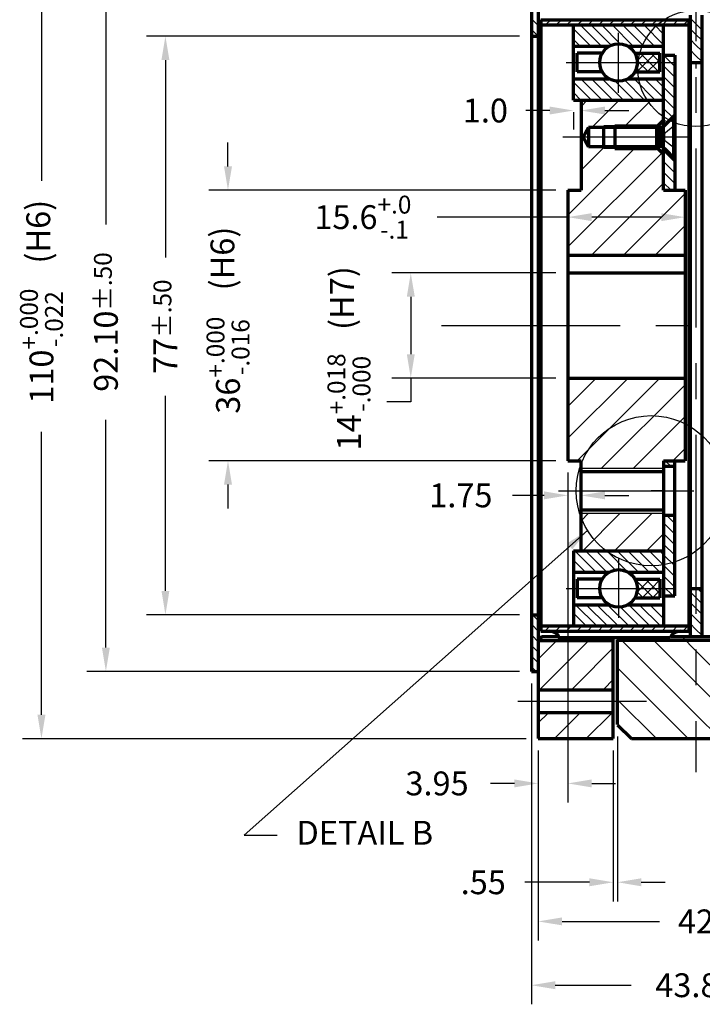
# Model space of a CAD drawing. Units: inches. Extents: x -0.5 to 57.6, y -0.5 to 16.5.
# Drawn here: x 6.9 to 10.5, y 7.4 to 12.6 of the extents above; entities that cross this region are included whole.
import ezdxf

# ---------------------------------------------------------------- set-up
doc = ezdxf.new("R2010")
doc.units = ezdxf.units.IN
doc.header["$LTSCALE"] = 0.75
doc.header["$MEASUREMENT"] = 0
for name, pattern in [('CENTER', [2, 1.25, -0.25, 0.25, -0.25]), ('EB_DASH', [6, 3, -3]), ('EB_DASHDOT', [39, 30, -3, 3, -3])]:
    doc.linetypes.add(name, pattern=pattern)
doc.layers.get('Defpoints').update_dxf_attribs({"linetype": 'CONTINUOUS'})
for name, color, linetype, lineweight in [('CAXA0', 7, 'CONTINUOUS', 70), ('CAXA1', 2, 'CENTER', 25), ('CAXA2', 6, 'EB_DASH', 25), ('CAXA3', 3, 'CONTINUOUS', 25)]:
    doc.layers.add(name, color=color, linetype=linetype, lineweight=lineweight)
doc.layers.add('DIM', color=4, linetype='CONTINUOUS')
doc.layers.add('HATCH', color=6, linetype='CONTINUOUS')
doc.styles.add('ROMANS', font='romans', dxfattribs={"height": 0.125})
doc.dimstyles.new('METRIC', dxfattribs={"dimtxt": 0.125, "dimasz": 0.125, "dimexe": 0.1, "dimexo": 0.0625, "dimgap": 0.09, "dimtad": 0, "dimtih": 1, "dimtoh": 1, "dimlfac": 25.4, "dimzin": 4, "dimdsep": 46, "dimtxsty": 'ROMANS', "dimcen": 0.1, "dimclrd": 256, "dimclre": 256, "dimclrt": 256, "dimadec": 0, "dimazin": 0, "dimtfac": 0.75, "dimtofl": 0, "dimtmove": 0, "dimatfit": 3, "dimfxl": 1, "dimtolj": 1, "dimtzin": 4, "dimarcsym": 0})

# ---------------------------------------------------------------- blocks, each defined once
blk = doc.blocks.new('*D52')
at = {"layer": 'Defpoints', "color": 0}
for p in [(7.0318, 13.1712), (9.6362, 13.1712), (9.6362, 8.8404)]:
    blk.add_point(p, dxfattribs=at)
at = {"layer": 'DIM', "lineweight": -2}
for p, q in [((9.5737, 13.1712), (6.9318, 13.1712)), ((7.0318, 8.9654), (7.0318, 10.448)), ((9.5737, 8.8404), (6.9318, 8.8404))]:
    blk.add_line(p, q, dxfattribs=at)
at = {"layer": 'DIM'}
blk.add_solid([(7.011, 8.9654), (7.0527, 8.9654), (7.0318, 8.8404)], dxfattribs=at)
at = {"layer": 'DIM', "insert": (7.0318, 10.8974), "char_height": 0.125, "attachment_point": 5, "rotation": 90, "style": 'ROMANS'}
blk.add_mtext('\\A1;110{\\H0.093750;\\S+.000^ -.022;}', dxfattribs=at)
blk = doc.blocks.new('*D53')
at = {"layer": 'Defpoints', "color": 0}
for p in [(7.3696, 12.8188), (9.6003, 12.8188), (9.6003, 9.1928)]:
    blk.add_point(p, dxfattribs=at)
at = {"layer": 'DIM', "lineweight": -2}
for p, q in [((9.5378, 12.8188), (7.2696, 12.8188)), ((7.3696, 12.6938), (7.3696, 11.5356)), ((7.3696, 9.3178), (7.3696, 10.5118)), ((9.5378, 9.1928), (7.2696, 9.1928))]:
    blk.add_line(p, q, dxfattribs=at)
at = {"layer": 'DIM'}
for points in [[(7.3488, 12.6938), (7.3904, 12.6938), (7.3696, 12.8188)], [(7.3488, 9.3178), (7.3904, 9.3178), (7.3696, 9.1928)]]:
    blk.add_solid(points, dxfattribs=at)
at = {"layer": 'DIM', "insert": (7.3696, 11.0237), "char_height": 0.125, "attachment_point": 5, "rotation": 90, "style": 'ROMANS'}
blk.add_mtext('\\A1;92.10{\\H0.093750;±.50}', dxfattribs=at)
blk = doc.blocks.new('*D54')
at = {"layer": 'Defpoints', "color": 0}
for p in [(9.6003, 12.5216), (7.6817, 9.4901), (9.6003, 9.4901)]:
    blk.add_point(p, dxfattribs=at)
at = {"layer": 'DIM', "lineweight": -2}
for p, q in [((9.5378, 12.5216), (7.5817, 12.5216)), ((7.6817, 12.3966), (7.6817, 11.3628)), ((7.6817, 9.6151), (7.6817, 10.6366)), ((9.5378, 9.4901), (7.5817, 9.4901))]:
    blk.add_line(p, q, dxfattribs=at)
at = {"layer": 'DIM'}
for points in [[(7.6609, 12.3966), (7.7025, 12.3966), (7.6817, 12.5216)], [(7.6609, 9.6151), (7.7025, 9.6151), (7.6817, 9.4901)]]:
    blk.add_solid(points, dxfattribs=at)
at = {"layer": 'DIM', "insert": (7.6817, 10.9997), "char_height": 0.125, "attachment_point": 5, "rotation": 90, "style": 'ROMANS'}
blk.add_mtext('\\A1;77{\\H0.093750;±.50}', dxfattribs=at)
blk = doc.blocks.new('*D55')
at = {"layer": 'Defpoints', "color": 0}
for p in [(9.7917, 11.7145), (8.0097, 10.2971), (9.7917, 10.2971)]:
    blk.add_point(p, dxfattribs=at)
at = {"layer": 'DIM', "lineweight": -2}
for p, q in [((8.0097, 11.8395), (8.0097, 11.9645)), ((9.7292, 11.7145), (7.9097, 11.7145)), ((9.7292, 10.2971), (7.9097, 10.2971)), ((8.0097, 10.1721), (8.0097, 10.0471))]:
    blk.add_line(p, q, dxfattribs=at)
at = {"layer": 'DIM'}
for points in [[(7.9889, 11.8395), (8.0306, 11.8395), (8.0097, 11.7145)], [(7.9889, 10.1721), (8.0306, 10.1721), (8.0097, 10.2971)]]:
    blk.add_solid(points, dxfattribs=at)
at = {"layer": 'DIM', "insert": (8.0097, 10.7976), "char_height": 0.125, "attachment_point": 5, "rotation": 90, "style": 'ROMANS'}
blk.add_mtext('\\A1;36{\\H0.093750;\\S+.000^ -.016;}', dxfattribs=at)
blk = doc.blocks.new('*D56')
at = {"layer": 'Defpoints', "color": 0}
for p in [(9.7917, 11.2814), (8.968, 10.7302), (9.7901, 10.7302)]:
    blk.add_point(p, dxfattribs=at)
at = {"layer": 'DIM', "lineweight": -2}
for p, q in [((9.7292, 11.2814), (8.868, 11.2814)), ((8.968, 11.1564), (8.968, 10.8552)), ((9.7276, 10.7302), (8.868, 10.7302)), ((8.968, 10.7302), (8.968, 10.6052)), ((8.968, 10.6052), (8.843, 10.6052))]:
    blk.add_line(p, q, dxfattribs=at)
at = {"layer": 'DIM'}
for points in [[(8.9472, 11.1564), (8.9889, 11.1564), (8.968, 11.2814)], [(8.9472, 10.8552), (8.9889, 10.8552), (8.968, 10.7302)]]:
    blk.add_solid(points, dxfattribs=at)
at = {"layer": 'DIM', "insert": (8.6437, 10.6052), "char_height": 0.125, "attachment_point": 5, "rotation": 90, "style": 'ROMANS'}
blk.add_mtext('\\A1;14{\\H0.093750;\\S+.018^ -.000;}', dxfattribs=at)
blk = doc.blocks.new('*D57')
at = {"layer": 'Defpoints', "color": 0}
for p in [(9.7917, 11.7145), (10.4059, 11.7145), (9.7917, 11.5734)]:
    blk.add_point(p, dxfattribs=at)
at = {"layer": 'DIM', "lineweight": -2}
for p, q in [((9.7917, 11.652), (9.7917, 11.4734)), ((10.4059, 11.652), (10.4059, 11.4734)), ((9.7917, 11.5734), (9.1067, 11.5734)), ((10.2809, 11.5734), (9.9167, 11.5734))]:
    blk.add_line(p, q, dxfattribs=at)
at = {"layer": 'DIM'}
for points in [[(9.9167, 11.5942), (9.9167, 11.5525), (9.7917, 11.5734)], [(10.2809, 11.5942), (10.2809, 11.5525), (10.4059, 11.5734)]]:
    blk.add_solid(points, dxfattribs=at)
at = {"layer": 'DIM', "insert": (8.7168, 11.5734), "char_height": 0.125, "attachment_point": 5, "style": 'ROMANS'}
blk.add_mtext('\\A1;15.6{\\H0.093750;\\S+.0^ -.1;}', dxfattribs=at)
blk = doc.blocks.new('*D59')
at = {"layer": 'Defpoints', "color": 0}
for p in [(9.7917, 10.2971), (9.8606, 10.2971), (9.8606, 10.1154)]:
    blk.add_point(p, dxfattribs=at)
at = {"layer": 'DIM', "lineweight": -2}
for p, q in [((9.7917, 10.2346), (9.7917, 10.0154)), ((9.8606, 10.2346), (9.8606, 10.0154)), ((9.6667, 10.1154), (9.502, 10.1154)), ((9.9856, 10.1154), (10.1106, 10.1154))]:
    blk.add_line(p, q, dxfattribs=at)
at = {"layer": 'DIM'}
for points in [[(9.6667, 10.1363), (9.6667, 10.0946), (9.7917, 10.1154)], [(9.9856, 10.1363), (9.9856, 10.0946), (9.8606, 10.1154)]]:
    blk.add_solid(points, dxfattribs=at)
at = {"layer": 'DIM', "insert": (9.2305, 10.1154), "char_height": 0.125, "attachment_point": 5, "style": 'ROMANS'}
blk.add_mtext('\\A1;1.75', dxfattribs=at)
blk = doc.blocks.new('*D60')
at = {"layer": 'Defpoints', "color": 0}
for p in [(9.7917, 10.2971), (9.6362, 8.8404), (9.6362, 8.6059)]:
    blk.add_point(p, dxfattribs=at)
at = {"layer": 'DIM', "lineweight": -2}
for p, q in [((9.7917, 10.2346), (9.7917, 8.5059)), ((9.6362, 8.7779), (9.6362, 8.5059)), ((9.5112, 8.6059), (9.3862, 8.6059)), ((9.9167, 8.6059), (10.0417, 8.6059))]:
    blk.add_line(p, q, dxfattribs=at)
at = {"layer": 'DIM'}
for points in [[(9.5112, 8.6267), (9.5112, 8.585), (9.6362, 8.6059)], [(9.9167, 8.6267), (9.9167, 8.585), (9.7917, 8.6059)]]:
    blk.add_solid(points, dxfattribs=at)
at = {"layer": 'DIM', "insert": (9.1057, 8.6059), "char_height": 0.125, "attachment_point": 5, "style": 'ROMANS'}
blk.add_mtext('\\A1;3.95', dxfattribs=at)
blk = doc.blocks.new('*D61')
at = {"layer": 'Defpoints', "color": 0}
for p in [(10.0515, 8.9144), (10.0299, 8.8404), (10.0299, 8.0879)]:
    blk.add_point(p, dxfattribs=at)
at = {"layer": 'DIM', "lineweight": -2}
for p, q in [((10.0515, 8.8519), (10.0515, 7.9879)), ((10.0299, 8.7779), (10.0299, 7.9879)), ((9.9049, 8.0879), (9.566, 8.0879)), ((10.1765, 8.0879), (10.3015, 8.0879))]:
    blk.add_line(p, q, dxfattribs=at)
at = {"layer": 'DIM'}
for points in [[(9.9049, 8.1087), (9.9049, 8.067), (10.0299, 8.0879)], [(10.1765, 8.1087), (10.1765, 8.067), (10.0515, 8.0879)]]:
    blk.add_solid(points, dxfattribs=at)
at = {"layer": 'DIM', "insert": (9.348, 8.0879), "char_height": 0.125, "attachment_point": 5, "style": 'ROMANS'}
blk.add_mtext('\\A1;.55', dxfattribs=at)
blk = doc.blocks.new('*D63')
at = {"layer": 'Defpoints', "color": 0}
for p in [(9.6362, 8.8404), (11.2897, 8.8404), (9.6362, 7.8828)]:
    blk.add_point(p, dxfattribs=at)
at = {"layer": 'DIM', "lineweight": -2}
for p, q in [((9.6362, 8.7779), (9.6362, 7.7828)), ((11.2897, 8.7779), (11.2897, 7.7828)), ((9.7612, 7.8828), (10.2717, 7.8828)), ((11.1647, 7.8828), (10.6541, 7.8828))]:
    blk.add_line(p, q, dxfattribs=at)
at = {"layer": 'DIM'}
for points in [[(9.7612, 7.9036), (9.7612, 7.862), (9.6362, 7.8828)], [(11.1647, 7.9036), (11.1647, 7.862), (11.2897, 7.8828)]]:
    blk.add_solid(points, dxfattribs=at)
at = {"layer": 'DIM', "insert": (10.4629, 7.8828), "char_height": 0.125, "attachment_point": 5, "style": 'ROMANS'}
blk.add_mtext('\\A1;42', dxfattribs=at)
blk = doc.blocks.new('*D64')
at = {"layer": 'Defpoints', "color": 0}
for p in [(9.6003, 9.1928), (11.3255, 9.1928), (11.3255, 7.5483)]:
    blk.add_point(p, dxfattribs=at)
at = {"layer": 'DIM', "lineweight": -2}
for p, q in [((9.6003, 9.1303), (9.6003, 7.4483)), ((11.3255, 9.1303), (11.3255, 7.4483)), ((9.7253, 7.5483), (10.1229, 7.5483)), ((11.2005, 7.5483), (10.8029, 7.5483))]:
    blk.add_line(p, q, dxfattribs=at)
at = {"layer": 'DIM'}
for points in [[(9.7253, 7.5692), (9.7253, 7.5275), (9.6003, 7.5483)], [(11.2005, 7.5692), (11.2005, 7.5275), (11.3255, 7.5483)]]:
    blk.add_solid(points, dxfattribs=at)
at = {"layer": 'DIM', "insert": (10.4629, 7.5483), "char_height": 0.125, "attachment_point": 5, "style": 'ROMANS'}
blk.add_mtext('\\A1;43.82', dxfattribs=at)
blk = doc.blocks.new('*D82')
at = {"layer": 'Defpoints', "color": 0}
for p in [(9.8212, 12.1869), (9.8606, 12.1869), (9.8212, 12.1321)]:
    blk.add_point(p, dxfattribs=at)
at = {"layer": 'DIM', "lineweight": -2}
for p, q in [((9.6962, 12.1321), (9.5712, 12.1321)), ((9.9856, 12.1321), (10.1106, 12.1321)), ((9.8212, 12.1244), (9.8212, 12.0321)), ((9.8606, 12.1244), (9.8606, 12.0321))]:
    blk.add_line(p, q, dxfattribs=at)
at = {"layer": 'DIM'}
for points in [[(9.6962, 12.1529), (9.6962, 12.1113), (9.8212, 12.1321)], [(9.9856, 12.1529), (9.9856, 12.1113), (9.8606, 12.1321)]]:
    blk.add_solid(points, dxfattribs=at)
at = {"layer": 'DIM', "insert": (9.3592, 12.1321), "char_height": 0.125, "attachment_point": 5, "style": 'ROMANS'}
blk.add_mtext('\\A1;1.0', dxfattribs=at)

msp = doc.modelspace()

# ---------------------------------------------------------------- linework, layer by layer
at = {"layer": 'CAXA0'}
for p, q in [((9.63617, 13.17116), (9.63617, 8.84045)), ((9.60034, 12.81879), (9.60034, 9.19281)), ((9.64896, 12.60816), (9.64896, 9.40344)), ((9.64896, 12.60816), (10.42652, 12.60816)), ((10.42652, 12.60816), (10.42652, 9.40344)), ((10.43243, 12.63139), (10.43243, 9.38021)), ((10.49345, 12.63139), (10.49345, 9.38021)), ((9.64896, 12.58061), (10.42652, 12.58061)), ((9.82121, 12.18691), (9.82121, 12.58061)), ((10.29365, 11.71446), (10.29365, 12.58146)), ((9.60034, 12.52155), (9.63617, 12.52155)), ((9.82121, 12.46918), (10.00915, 12.46918)), ((10.10632, 12.46918), (10.29365, 12.46918)), ((9.84089, 12.33455), (9.84089, 12.43298)), ((9.97219, 12.43298), (9.84089, 12.43298)), ((10.14266, 12.43298), (10.27396, 12.43298)), ((10.27396, 12.33455), (10.27396, 12.43298)), ((10.29365, 12.42313), (10.3527, 12.42313)), ((10.3527, 12.42313), (10.3527, 11.71446)), ((10.43243, 12.38376), (10.49345, 12.38376)), ((9.97219, 12.33455), (9.84089, 12.33455)), ((10.14267, 12.33455), (10.27396, 12.33455)), ((9.82121, 12.29835), (10.00852, 12.29835)), ((10.10634, 12.29835), (10.29365, 12.29835)), ((9.82121, 12.18691), (10.29365, 12.18691)), ((9.86058, 12.18691), (9.86058, 11.71446)), ((10.26085, 12.04948), (10.29365, 12.08228)), ((10.34621, 12.10098), (10.28774, 12.04251)), ((10.29758, 12.05236), (10.3527, 12.10747)), ((10.3527, 12.10098), (10.34621, 12.10098)), ((10.34621, 12.10098), (10.34621, 11.88444)), ((10.3527, 11.88444), (10.3527, 12.10098)), ((9.89995, 12.04291), (9.87097, 11.99271)), ((9.89995, 12.04291), (9.89995, 11.94251)), ((10.25428, 12.04291), (9.89995, 12.04291)), ((9.97869, 12.05177), (9.97869, 11.93366)), ((10.03774, 12.05177), (10.25706, 12.05177)), ((10.03774, 12.05177), (10.03774, 11.93366)), ((10.25706, 12.05177), (10.25706, 11.93366)), ((10.25706, 12.05177), (10.2724, 12.04251)), ((10.2724, 12.04251), (10.2724, 11.94291)), ((10.28774, 12.04251), (10.2724, 12.04251)), ((10.28774, 12.04251), (10.28774, 11.94291)), ((9.89995, 11.94251), (9.87097, 11.99271)), ((10.25428, 11.94251), (9.89995, 11.94251)), ((10.03774, 11.93366), (10.25706, 11.93366)), ((10.25428, 11.94251), (10.29365, 11.90314)), ((10.25706, 11.93366), (10.2724, 11.94291)), ((10.28774, 11.94291), (10.2724, 11.94291)), ((10.34621, 11.88444), (10.28774, 11.94291)), ((10.29758, 11.93307), (10.3527, 11.87795)), ((10.34621, 11.88444), (10.3527, 11.88444)), ((9.79168, 11.71446), (9.79168, 10.29714)), ((9.79168, 11.71446), (9.86058, 11.71446)), ((10.29365, 11.71446), (10.40585, 11.71446)), ((10.40585, 11.71446), (10.40585, 10.29714)), ((10.40585, 11.37194), (9.79011, 11.37194)), ((9.79011, 11.28139), (10.40585, 11.28139)), ((9.79011, 10.73021), (10.40585, 10.73021)), ((9.79168, 10.29714), (9.86058, 10.29714)), ((9.86058, 9.82469), (9.86058, 10.29714)), ((10.29365, 10.29714), (10.40585, 10.29714)), ((10.29365, 10.29714), (10.29365, 9.43015)), ((10.3527, 9.58847), (10.3527, 10.29714)), ((9.86058, 10.24005), (10.29365, 10.24006)), ((10.29365, 10.26762), (10.3527, 10.26762)), ((9.86058, 10.03927), (10.29365, 10.03927)), ((10.29365, 10.01171), (10.3527, 10.01171)), ((9.82121, 9.82469), (10.29365, 9.82469)), ((9.82121, 9.82469), (9.82121, 9.431)), ((9.82121, 9.71326), (10.00852, 9.71326)), ((10.10634, 9.71326), (10.29365, 9.71326)), ((9.84089, 9.67706), (9.84089, 9.57863)), ((9.97219, 9.67706), (9.84089, 9.67706)), ((10.14267, 9.67706), (10.27396, 9.67706)), ((10.27396, 9.67706), (10.27396, 9.57863)), ((10.43243, 9.62785), (10.49345, 9.62785)), ((9.97219, 9.57863), (9.84089, 9.57863)), ((10.14266, 9.57863), (10.27396, 9.57863)), ((10.29365, 9.58847), (10.3527, 9.58847)), ((9.82121, 9.54243), (10.00915, 9.54243)), ((10.10632, 9.54243), (10.29365, 9.54243)), ((9.60034, 9.49005), (9.63617, 9.49005)), ((9.64896, 9.431), (10.42652, 9.431)), ((9.64896, 9.40344), (10.42652, 9.40344)), ((9.82081, 9.43101), (10.24601, 9.43101)), ((9.65731, 9.37533), (9.63617, 9.35419)), ((9.63617, 9.35419), (10.02987, 9.35419)), ((9.65731, 9.37533), (9.74446, 9.37533)), ((9.74739, 9.36998), (10.3281, 9.36998)), ((10.01408, 9.36998), (10.02987, 9.35419)), ((10.02987, 8.84045), (10.02987, 9.36998)), ((10.05152, 9.35698), (10.06451, 9.36998)), ((10.05152, 9.35698), (10.87436, 9.35698)), ((10.05152, 8.91435), (10.05152, 9.35698)), ((10.33102, 9.37533), (10.59486, 9.37533)), ((9.60034, 9.19281), (9.63617, 9.19281)), ((9.63617, 9.09635), (10.02987, 9.09635)), ((9.63617, 8.97824), (10.02987, 8.97824)), ((10.05246, 8.91342), (10.12542, 8.84045)), ((9.63617, 8.84045), (10.02987, 8.84045)), ((10.12542, 8.84045), (10.80045, 8.84045))]:
    msp.add_line(p, q, dxfattribs=at)
at = {"layer": 'CAXA0', "color": 0, "linetype": 'Continuous', "lineweight": 25}
for p, q in [((10.34764, 12.42313), (10.3527, 12.41807)), ((10.25942, 12.05177), (10.29365, 12.08599)), ((9.86058, 11.98699), (9.8663, 11.99271)), ((9.8663, 11.99271), (9.87734, 12.00375)), ((10.29365, 11.92035), (10.3527, 11.8613)), ((10.29365, 11.86467), (10.3527, 11.80562)), ((10.29365, 11.809), (10.3527, 11.74994)), ((10.29365, 11.75332), (10.3325, 11.71446)), ((10.3022, 10.29714), (10.33173, 10.26762)), ((9.83302, 8.95283), (9.85449, 8.97431))]:
    msp.add_line(p, q, dxfattribs=at)
at = {"layer": 'CAXA0'}
for centre in [(10.05743, 12.38376), (10.05743, 9.62785)]:
    msp.add_circle(centre, 0.09843, dxfattribs=at)
for centre, start, end in [((9.69417, 9.34439), 25.67929, 89.99999), ((10.38132, 9.34439), 90.00001, 154.32071)]:
    msp.add_arc(centre, 0.05906, start, end, dxfattribs=at)
at = {"layer": 'CAXA1', "linetype": 'CENTER', "lineweight": 25}
for p, q in [((10.46294, 13.43261), (10.46294, 8.66573)), ((10.05743, 12.22449), (10.05743, 12.5386)), ((9.78215, 12.38376), (10.34719, 12.38376)), ((10.42357, 11.99271), (9.76467, 11.99271)), ((9.12828, 11.0058), (11.97514, 11.0058)), ((9.74247, 10.13966), (10.45113, 10.13967)), ((10.05743, 9.78711), (10.05743, 9.473)), ((9.78215, 9.62785), (10.34719, 9.62785)), ((9.52984, 9.0373), (10.20416, 9.0373))]:
    msp.add_line(p, q, dxfattribs=at)
at = {"layer": 'CAXA1', "linetype": 'EB_DASHDOT', "lineweight": 25}
msp.add_line((10.3737, 11.99271), (9.959, 11.99271), dxfattribs=at)
at = {"layer": 'CAXA2'}
for p, q in [((10.3527, 12.0557), (10.27475, 11.99271)), ((10.3527, 11.93366), (10.27475, 11.99271)), ((10.30073, 11.97171), (10.30073, 12.01371))]:
    msp.add_line(p, q, dxfattribs=at)
at = {"layer": 'CAXA3'}
for p, q in [((10.26314, 12.05177), (9.98066, 12.05177)), ((10.2724, 12.04251), (10.03774, 12.04251)), ((10.26314, 11.93366), (9.98066, 11.93366)), ((10.2724, 11.94291), (10.03774, 11.94291)), ((9.86058, 10.25777), (10.29365, 10.25777)), ((9.86058, 10.02155), (10.29365, 10.02155))]:
    msp.add_line(p, q, dxfattribs=at)
at = {"layer": 'CAXA3', "linetype": 'Continuous', "lineweight": 25}
for p, q in [((9.63617, 9.10029), (10.02987, 9.10029)), ((9.63617, 8.97431), (10.02987, 8.97431))]:
    msp.add_line(p, q, dxfattribs=at)
at = {"layer": 'DIM'}
for p, q in [((10.46294, 12.38376), (10.46294, 12.35276)), ((10.29365, 10.13966), (10.22865, 10.13966))]:
    msp.add_line(p, q, dxfattribs=at)
for centre, radius in [((10.46294, 12.35276), 0.305), ((10.22865, 10.13966), 0.3935)]:
    msp.add_circle(centre, radius, dxfattribs=at)
at = {"layer": 'HATCH', "linetype": 'Continuous', "lineweight": 25}
for p, q in [((9.60428, 12.60972), (9.63617, 12.57783)), ((9.67471, 12.58061), (9.70227, 12.60816)), ((9.73039, 12.58061), (9.75794, 12.60816)), ((9.78607, 12.58061), (9.81362, 12.60816)), ((9.84175, 12.58061), (9.8693, 12.60816)), ((9.89742, 12.58061), (9.92498, 12.60816)), ((9.9531, 12.58061), (9.98065, 12.60816)), ((10.00878, 12.58061), (10.03633, 12.60816)), ((10.06446, 12.58061), (10.09201, 12.60816)), ((10.12014, 12.58061), (10.14769, 12.60816)), ((10.17581, 12.58061), (10.20336, 12.60816)), ((10.23149, 12.58061), (10.25904, 12.60816)), ((10.28716, 12.58061), (10.31472, 12.60816)), ((10.34284, 12.58061), (10.3704, 12.60816)), ((10.39852, 12.58061), (10.42608, 12.60816)), ((10.43243, 12.61674), (10.46294, 12.58623)), ((9.60428, 12.55404), (9.63617, 12.52215)), ((9.82121, 12.55983), (9.91185, 12.46918)), ((9.8561, 12.58061), (9.96753, 12.46918)), ((9.91178, 12.58061), (10.01831, 12.47408)), ((9.96746, 12.58061), (10.06628, 12.48179)), ((10.02314, 12.58061), (10.13456, 12.46918)), ((10.07881, 12.58061), (10.19024, 12.46918)), ((10.13449, 12.58061), (10.24592, 12.46918)), ((10.19017, 12.58061), (10.29365, 12.47713)), ((10.24585, 12.58061), (10.29365, 12.53281)), ((10.43243, 12.56106), (10.46294, 12.53055)), ((10.46294, 12.58623), (10.49345, 12.55571)), ((9.82121, 12.50415), (9.85617, 12.46918)), ((10.43243, 12.50538), (10.46294, 12.47487)), ((10.46294, 12.53055), (10.49345, 12.50004)), ((10.43243, 12.4497), (10.46294, 12.41919)), ((10.46294, 12.47487), (10.49345, 12.44436)), ((10.15246, 12.33455), (10.20167, 12.38376)), ((10.1554, 12.39317), (10.19521, 12.43298)), ((10.15545, 12.39261), (10.16431, 12.38376)), ((10.16431, 12.38376), (10.21351, 12.33455)), ((10.17077, 12.43298), (10.21998, 12.38376)), ((10.20167, 12.38376), (10.25089, 12.43298)), ((10.20814, 12.33455), (10.25735, 12.38376)), ((10.21998, 12.38376), (10.26919, 12.33455)), ((10.22645, 12.43298), (10.27396, 12.38546)), ((10.25735, 12.38376), (10.27396, 12.40037)), ((10.29365, 12.42145), (10.3527, 12.3624)), ((10.43243, 12.39403), (10.4427, 12.38376)), ((10.46294, 12.41919), (10.49345, 12.38868)), ((10.14775, 12.34464), (10.15784, 12.33455)), ((10.26382, 12.33455), (10.27396, 12.3447)), ((10.29365, 12.36577), (10.3527, 12.30672)), ((9.82121, 12.28144), (9.91573, 12.18691)), ((9.85998, 12.29835), (9.97141, 12.18691)), ((9.91565, 12.29835), (10.02709, 12.18691)), ((9.97133, 12.29835), (10.08276, 12.18691)), ((10.03811, 12.28725), (10.13844, 12.18691)), ((10.09011, 12.29092), (10.19412, 12.18691)), ((10.13836, 12.29835), (10.2498, 12.18691)), ((10.19404, 12.29835), (10.29365, 12.19874)), ((10.24972, 12.29835), (10.29365, 12.25442)), ((10.29365, 12.3101), (10.3527, 12.25104)), ((10.29365, 12.25442), (10.3527, 12.19536)), ((9.82121, 12.22576), (9.86005, 12.18691)), ((9.86058, 12.15402), (9.89347, 12.18691)), ((9.9165, 12.04291), (10.0605, 12.18691)), ((10.09239, 12.05177), (10.22753, 12.18691)), ((10.29365, 12.19874), (10.3527, 12.13969)), ((10.29365, 12.14306), (10.34097, 12.09574)), ((10.29365, 12.08738), (10.31313, 12.0679)), ((9.79168, 11.58402), (10.14131, 11.93366)), ((9.86058, 11.81996), (9.98314, 11.94251)), ((9.79168, 11.41699), (10.28574, 11.91105)), ((9.91366, 11.37194), (10.29365, 11.75193)), ((10.0807, 11.37194), (10.40585, 11.6971)), ((10.24773, 11.37194), (10.40585, 11.53007)), ((9.79168, 10.58183), (9.94006, 10.73021)), ((9.79168, 10.41479), (10.1071, 10.73021)), ((9.84106, 10.29714), (10.27413, 10.73021)), ((9.96872, 10.25777), (10.40585, 10.6949)), ((10.13576, 10.25777), (10.40585, 10.52787)), ((10.34216, 10.29714), (10.40585, 10.36083)), ((9.86058, 9.98259), (9.89954, 10.02155)), ((9.86971, 9.82469), (10.06657, 10.02155)), ((10.03674, 9.82469), (10.2336, 10.02155)), ((10.30925, 10.01171), (10.3527, 9.96825)), ((10.29365, 9.97163), (10.3527, 9.91258)), ((10.20378, 9.82469), (10.29365, 9.91456)), ((10.29365, 9.91595), (10.3527, 9.8569)), ((10.29365, 9.86028), (10.3527, 9.80122)), ((9.82813, 9.82469), (9.93956, 9.71326)), ((9.88381, 9.82469), (9.99524, 9.71326)), ((9.93949, 9.82469), (10.03955, 9.72463)), ((9.99517, 9.82469), (10.1066, 9.71326)), ((10.05084, 9.82469), (10.16228, 9.71326)), ((10.10652, 9.82469), (10.21795, 9.71326)), ((10.1622, 9.82469), (10.27363, 9.71326)), ((10.21788, 9.82469), (10.29365, 9.74892)), ((10.27355, 9.82469), (10.29365, 9.8046)), ((10.29365, 9.8046), (10.3527, 9.74554)), ((9.82121, 9.77594), (9.88389, 9.71326)), ((9.82121, 9.72026), (9.82821, 9.71326)), ((10.29365, 9.74892), (10.3527, 9.68987)), ((10.1428, 9.67706), (10.19201, 9.62785)), ((10.15045, 9.66001), (10.16749, 9.67706)), ((10.17396, 9.62785), (10.22317, 9.67706)), ((10.19848, 9.67706), (10.24769, 9.62785)), ((10.22964, 9.62785), (10.27396, 9.67217)), ((10.25416, 9.67706), (10.27396, 9.65725)), ((10.29365, 9.69324), (10.3527, 9.63419)), ((10.15376, 9.60764), (10.17396, 9.62785)), ((10.15421, 9.60997), (10.18555, 9.57863)), ((10.18043, 9.57863), (10.22964, 9.62785)), ((10.19201, 9.62785), (10.24123, 9.57863)), ((10.2361, 9.57863), (10.27396, 9.61649)), ((10.24769, 9.62785), (10.27396, 9.60157)), ((10.29365, 9.63757), (10.34274, 9.58847)), ((10.43243, 9.61014), (10.46294, 9.57963)), ((10.4704, 9.62785), (10.49345, 9.6048)), ((10.43243, 9.55446), (10.46294, 9.52395)), ((10.46294, 9.57963), (10.49345, 9.54912)), ((9.82121, 9.49755), (9.88776, 9.431)), ((9.83201, 9.54243), (9.94344, 9.431)), ((9.88769, 9.54243), (9.99911, 9.431)), ((9.94337, 9.54243), (10.05479, 9.431)), ((9.99904, 9.54243), (10.11047, 9.431)), ((10.06724, 9.52991), (10.16615, 9.431)), ((10.1104, 9.54243), (10.22183, 9.431)), ((10.16608, 9.54243), (10.2775, 9.431)), ((10.22176, 9.54243), (10.29365, 9.47053)), ((10.27743, 9.54243), (10.29365, 9.52621)), ((10.43243, 9.49879), (10.46294, 9.46827)), ((10.46294, 9.52395), (10.49345, 9.49344)), ((9.60599, 9.49005), (9.63617, 9.45988)), ((10.43243, 9.44311), (10.46294, 9.4126)), ((10.46294, 9.46827), (10.49345, 9.43776)), ((9.60428, 9.43609), (9.63617, 9.4042)), ((9.67117, 9.40344), (9.69873, 9.431)), ((9.72685, 9.40344), (9.7544, 9.431)), ((9.78252, 9.40344), (9.81008, 9.43099)), ((9.82121, 9.44187), (9.83208, 9.431)), ((9.8382, 9.40344), (9.86575, 9.43099)), ((9.89388, 9.40344), (9.92143, 9.43099)), ((9.94956, 9.40344), (9.97711, 9.43099)), ((10.00524, 9.40344), (10.03279, 9.43099)), ((10.06091, 9.40344), (10.08846, 9.43099)), ((10.11659, 9.40344), (10.14414, 9.43099)), ((10.17227, 9.40344), (10.19982, 9.43099)), ((10.22795, 9.40344), (10.2555, 9.43099)), ((10.28362, 9.40344), (10.31118, 9.431)), ((10.3393, 9.40344), (10.36686, 9.431)), ((10.39498, 9.40344), (10.42254, 9.431)), ((10.46294, 9.4126), (10.49345, 9.38209)), ((9.60428, 9.38042), (9.63617, 9.34853)), ((9.63617, 9.25708), (9.75126, 9.37218)), ((9.83302, 9.2869), (9.9031, 9.35698)), ((10.07313, 9.35698), (10.46294, 8.96718)), ((10.24016, 9.35698), (10.46294, 9.13421)), ((10.38885, 9.37533), (10.46294, 9.30124)), ((10.43243, 9.38743), (10.43965, 9.38021)), ((9.60428, 9.32474), (9.63617, 9.29285)), ((9.83302, 9.11987), (10.02987, 9.31672)), ((10.46294, 9.30124), (10.86209, 8.90209)), ((9.60428, 9.26906), (9.63617, 9.23717)), ((9.64641, 9.10029), (9.83302, 9.2869)), ((9.60428, 9.21338), (9.62485, 9.19281)), ((10.05152, 9.21156), (10.42263, 8.84045)), ((9.98047, 9.10029), (10.02987, 9.14968)), ((10.46294, 9.13421), (10.7567, 8.84045)), ((9.81344, 9.10029), (9.83302, 9.11987)), ((10.05152, 9.04453), (10.2556, 8.84045)), ((9.63617, 8.92302), (9.68746, 8.97431)), ((9.72063, 8.84045), (9.83302, 8.95283)), ((9.88767, 8.84045), (10.02152, 8.97431)), ((10.46294, 8.96718), (10.58967, 8.84045))]:
    msp.add_line(p, q, dxfattribs=at)
at = {"layer": 'HATCH'}
msp.add_line((10.43243, 9.38021), (10.49345, 9.38021), dxfattribs=at)

# ---------------------------------------------------------------- texts
at = {"layer": 'DIM', "char_height": 0.125, "width": 0.9761111, "attachment_point": 1, "rotation": 90, "style": 'ROMANS'}
for s, insert in [('(H6)', (6.95273, 11.33032)), ('(H6)', (7.91822, 11.18954)), ('(H7)', (8.54485, 10.98227))]:
    msp.add_mtext(s, dxfattribs=dict(at, insert=insert))
at = {"layer": 'DIM', "insert": (8.36869, 8.40976), "char_height": 0.125, "width": 1.1230769, "attachment_point": 1, "style": 'ROMANS'}
msp.add_mtext('DETAIL B', dxfattribs=at)

# ---------------------------------------------------------------- dimensions: what is measured, and where the dimension line sits
at = {"layer": 'DIM'}
for base, p1, p2, override, picture, middle in [((7.03184, 13.17116), (9.63617, 8.84045), (9.63617, 13.17116), {"dimgap": 0.09, "dimdec": 0, "dimse2": 0, "dimsd1": 0, "dimsd2": 1, "dimtol": 1, "dimlim": 0, "dimtm": 0.022, "dimtdec": 3}, '*D52', (7.03184, 10.89737)), ((7.36961, 12.81879), (9.60034, 9.19281), (9.60034, 12.81879), {"dimgap": 0.09, "dimtol": 1, "dimlim": 0, "dimtp": 0.5, "dimtm": 0.5}, '*D53', (7.36961, 11.02372)), ((7.68169, 9.49005), (9.60034, 12.52155), (9.60034, 9.49005), {"dimgap": 0.09, "dimdec": 0, "dimtol": 1, "dimlim": 0, "dimtp": 0.5, "dimtm": 0.5}, '*D54', (7.68169, 10.99971)), ((8.00973, 10.29714), (9.79168, 11.71446), (9.79168, 10.29714), {"dimgap": 0.09, "dimdec": 0, "dimtol": 1, "dimlim": 0, "dimtm": 0.016, "dimtdec": 3}, '*D55', (8.00973, 10.79756)), ((8.96803, 10.73021), (9.79168, 11.28139), (9.79011, 10.73021), {"dimgap": 0.09, "dimdec": 0, "dimtol": 1, "dimlim": 0, "dimtp": 0.018, "dimtm": 1e-09, "dimtdec": 3}, '*D56', (8.64366, 10.60521))]:
    dim = msp.add_linear_dim(base=base, p1=p1, p2=p2, angle=90, dimstyle='METRIC', override=override, dxfattribs=at)
    dim.commit()
    dim.dimension.update_dxf_attribs({"geometry": picture, "text_midpoint": middle, "dimtype": 160, "text_rotation": 90})
for base, p1, p2, override, picture, middle in [((9.82121, 12.13211), (9.86058, 12.18691), (9.82121, 12.18691), {"dimdec": 1}, '*D82', (9.35918, 12.13211)), ((9.63617, 7.88278), (11.28971, 8.84045), (9.63617, 8.84045), {"dimdec": 0}, '*D63', (10.46294, 7.88278))]:
    dim = msp.add_linear_dim(base=base, p1=p1, p2=p2, dimstyle='METRIC', override=override, dxfattribs=at)
    dim.commit()
    dim.dimension.update_dxf_attribs({"geometry": picture, "text_midpoint": middle})
dim = msp.add_linear_dim(base=(9.79168, 11.57337), p1=(10.40585, 11.71446), p2=(9.79168, 11.71446), dimstyle='METRIC', override={"dimgap": 0.09, "dimdec": 1, "dimtol": 1, "dimlim": 0, "dimtm": 0.1, "dimtdec": 1}, dxfattribs=at)
dim.commit()
dim.dimension.update_dxf_attribs({"geometry": '*D57', "text_midpoint": (8.7168, 11.57337), "dimtype": 160})
for base, p1, p2, picture, middle in [((9.63617, 8.60588), (9.79168, 10.29714), (9.63617, 8.84045), '*D60', (9.10569, 8.60588)), ((11.32554, 7.54834), (9.60034, 9.19281), (11.32554, 9.19281), '*D64', (10.46294, 7.54834))]:
    dim = msp.add_linear_dim(base=base, p1=p1, p2=p2, dimstyle='METRIC', dxfattribs=at)
    dim.commit()
    dim.dimension.update_dxf_attribs({"geometry": picture, "text_midpoint": middle})
for base, p1, p2, picture, middle in [((9.86058, 10.11544), (9.79168, 10.29714), (9.86058, 10.29714), '*D59', (9.23047, 10.11544)), ((10.02987, 8.08785), (10.05152, 8.91435), (10.02987, 8.84045), '*D61', (9.34803, 8.08785))]:
    dim = msp.add_linear_dim(base=base, p1=p1, p2=p2, dimstyle='METRIC', dxfattribs=at)
    dim.commit()
    dim.dimension.update_dxf_attribs({"geometry": picture, "text_midpoint": middle, "dimtype": 160})

# ---------------------------------------------------------------- leaders
for points in [[(7.03184, 13.17116), (7.03184, 11.7641)], [(9.89477, 9.93142), (8.09517, 8.33476), (8.26823, 8.33476)]]:
    msp.add_leader(points, dimstyle='METRIC', override={"dimgap": 0.09, "dimtad": 0}, dxfattribs=at)

doc.saveas('drawing.dxf')
